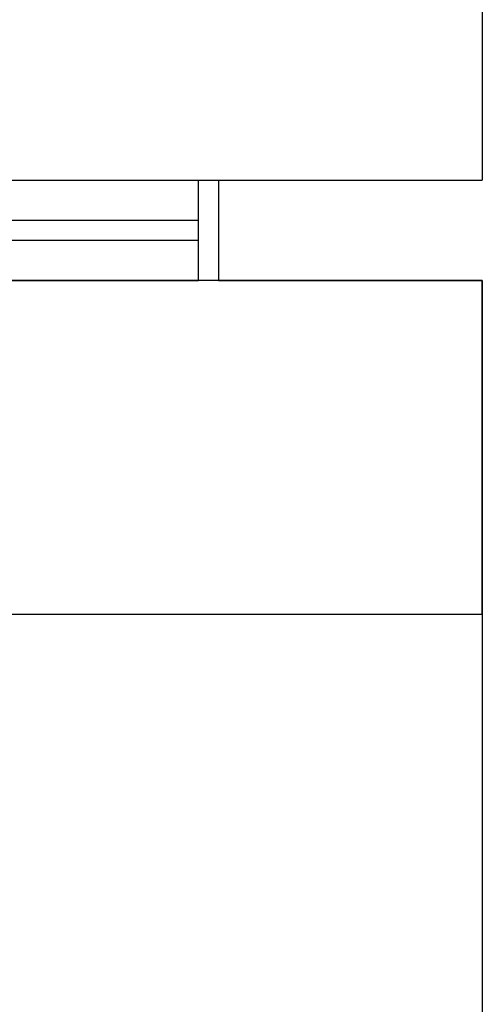
# Model space of a CAD drawing. Extents: x 9445 to 11300, y 9936 to 10947.
# Drawn here: x 10861 to 10862, y 10109 to 10111 of the extents above; entities that cross this region are included whole.
import ezdxf

# ---------------------------------------------------------------- set-up
doc = ezdxf.new("R2010")
doc.units = 0
for name, color, linetype in [('ARQ-ALV-MÉDIA', 5, 'Continuous'), ('ARQ-ESQ-JANELA', 3, 'Continuous'), ('ARQ-ESQ-PEITORIL', 2, 'Continuous'), ('ARQ-LAY-MOBILIÁRIO', 40, 'Continuous'), ('ARQ-VIS-VISTA 01', 4, 'Continuous')]:
    doc.layers.add(name, color=color, linetype=linetype)

# ---------------------------------------------------------------- blocks, each defined once
blk = doc.blocks.new('uhaiahiahaiuhaiuha')
at = {"layer": 'ARQ-ALV-MÉDIA'}
for p, q in [((10861.7182, 10114.7586), (10861.7182, 10110.4086)), ((10861.3232, 10110.4086), (10861.7182, 10110.4086)), ((10861.3232, 10110.2586), (10861.7182, 10110.2586)), ((10861.7182, 10110.2586), (10861.7182, 10107.7586))]:
    blk.add_line(p, q, dxfattribs=at)
at = {"layer": 'ARQ-ESQ-JANELA'}
for p, q in [((10859.2932, 10110.3486), (10861.2932, 10110.3486)), ((10859.2932, 10110.3186), (10861.2932, 10110.3186))]:
    blk.add_line(p, q, dxfattribs=at)
blk.add_lwpolyline([(10861.2932, 10110.4086), (10861.3232, 10110.4086), (10861.3232, 10110.2586), (10861.2932, 10110.2586)], close=True, dxfattribs=at)
at = {"layer": 'ARQ-ESQ-PEITORIL'}
for p, q in [((10859.2932, 10110.4086), (10861.2932, 10110.4086)), ((10859.2932, 10110.2586), (10861.2932, 10110.2586))]:
    blk.add_line(p, q, dxfattribs=at)
at = {"layer": 'ARQ-LAY-MOBILIÁRIO'}
blk.add_lwpolyline([(10861.7182, 10110.2586), (10858.8682, 10110.2586), (10858.8682, 10109.7586), (10861.7182, 10109.7586)], close=True, dxfattribs=at)

msp = doc.modelspace()

# ---------------------------------------------------------------- block references
at = {"layer": 'ARQ-VIS-VISTA 01'}
msp.add_blockref('uhaiahiahaiuhaiuha', (0, 0), dxfattribs=at)

doc.saveas('drawing.dxf')
